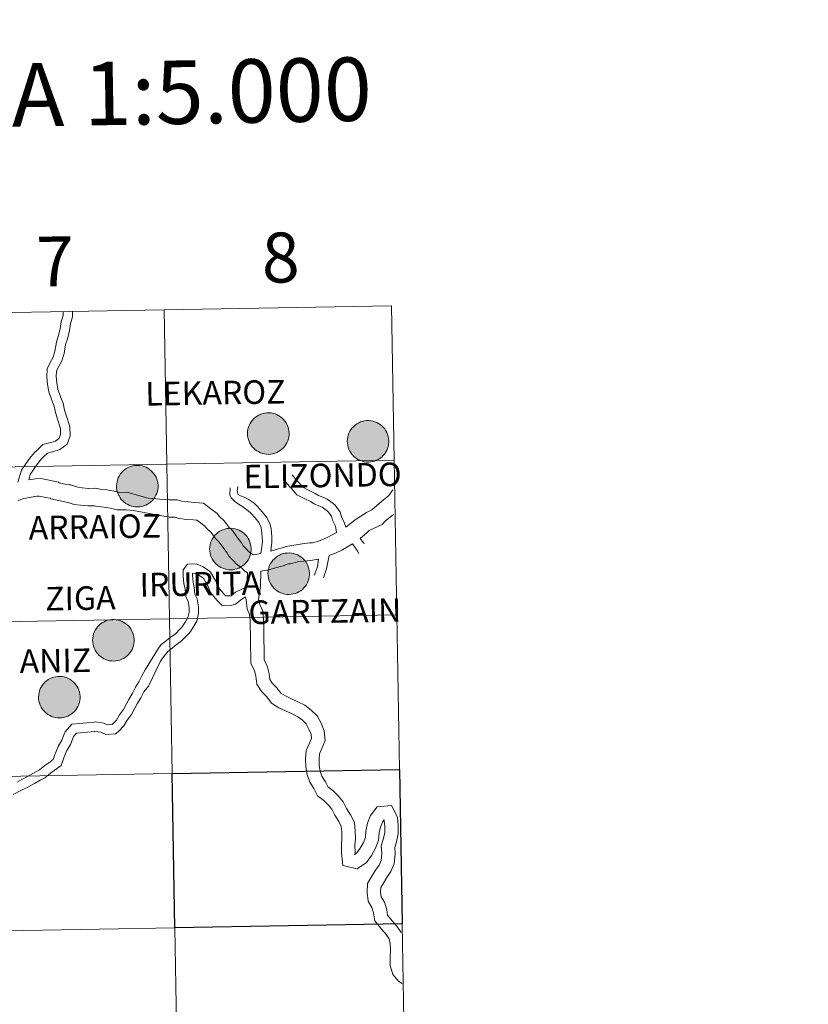
# Model space of a CAD drawing. Units: metres. Extents: x 616076 to 620582, y 4770667 to 4773713.
# Drawn here: x 617204 to 617346, y 4770829 to 4771006 of the extents above; entities that cross this region are included whole.
import ezdxf
from ezdxf.enums import TextEntityAlignment as Align

# ---------------------------------------------------------------- set-up
doc = ezdxf.new("R2010")
doc.units = ezdxf.units.M
doc.header["$MEASUREMENT"] = 0
doc.layers.add('Nivel 63', color=7, linetype='Continuous', lineweight=0)
doc.styles.add('Style-arial', font='arial.shx', dxfattribs={"bigfont": 'arialbig.shx'})

msp = doc.modelspace()

# ---------------------------------------------------------------- hatches: boundary and pattern name
at = {"layer": 'Nivel 63', "linetype": 'Continuous', "lineweight": 0, "extrusion": (0, 0, -1)}
for points in [[(-617248.73, 4770927.69), (-617249.1, 4770927.72), (-617249.47, 4770927.78), (-617249.83, 4770927.88), (-617250.18, 4770928.01), (-617250.51, 4770928.18), (-617250.82, 4770928.38), (-617251.12, 4770928.61), (-617251.39, 4770928.87), (-617251.63, 4770929.15), (-617251.84, 4770929.46), (-617252.02, 4770929.79), (-617252.17, 4770930.13), (-617252.28, 4770930.49), (-617252.36, 4770930.85), (-617252.4, 4770931.22), (-617252.4, 4770931.59), (-617252.37, 4770931.97), (-617252.3, 4770932.33), (-617252.19, 4770932.69), (-617252.05, 4770933.03), (-617251.87, 4770933.36), (-617251.66, 4770933.67), (-617251.43, 4770933.96), (-617251.16, 4770934.22), (-617250.87, 4770934.46), (-617250.56, 4770934.66), (-617250.23, 4770934.84), (-617249.88, 4770934.97), (-617249.52, 4770935.08), (-617249.16, 4770935.15), (-617248.78, 4770935.18), (-617248.41, 4770935.17), (-617248.04, 4770935.13), (-617247.68, 4770935.05), (-617247.32, 4770934.93), (-617246.98, 4770934.78), (-617246.66, 4770934.6), (-617246.35, 4770934.38), (-617246.07, 4770934.13), (-617245.82, 4770933.86), (-617245.59, 4770933.57), (-617245.39, 4770933.25), (-617245.23, 4770932.92), (-617245.1, 4770932.57), (-617245, 4770932.21), (-617244.94, 4770931.84), (-617244.92, 4770931.47), (-617244.94, 4770931.09), (-617244.99, 4770930.72), (-617245.08, 4770930.36), (-617245.2, 4770930.01), (-617245.36, 4770929.67), (-617245.56, 4770929.35), (-617245.78, 4770929.05), (-617246.03, 4770928.78), (-617246.31, 4770928.53), (-617246.61, 4770928.31), (-617246.93, 4770928.12), (-617247.27, 4770927.96), (-617247.62, 4770927.84), (-617247.99, 4770927.76), (-617248.36, 4770927.71)], [(-617266.71, 4770926.29), (-617267.08, 4770926.32), (-617267.45, 4770926.38), (-617267.81, 4770926.48), (-617268.15, 4770926.61), (-617268.49, 4770926.78), (-617268.8, 4770926.98), (-617269.1, 4770927.21), (-617269.36, 4770927.47), (-617269.61, 4770927.75), (-617269.82, 4770928.06), (-617270, 4770928.38), (-617270.15, 4770928.73), (-617270.26, 4770929.08), (-617270.34, 4770929.45), (-617270.38, 4770929.82), (-617270.38, 4770930.19), (-617270.35, 4770930.56), (-617270.27, 4770930.93), (-617270.17, 4770931.29), (-617270.02, 4770931.63), (-617269.85, 4770931.96), (-617269.64, 4770932.27), (-617269.4, 4770932.56), (-617269.14, 4770932.82), (-617268.85, 4770933.05), (-617268.54, 4770933.26), (-617268.21, 4770933.43), (-617267.86, 4770933.57), (-617267.5, 4770933.67), (-617267.13, 4770933.74), (-617266.76, 4770933.77), (-617266.39, 4770933.77), (-617266.02, 4770933.72), (-617265.66, 4770933.64), (-617265.3, 4770933.53), (-617264.96, 4770933.37), (-617264.63, 4770933.19), (-617264.33, 4770932.97), (-617264.05, 4770932.73), (-617263.79, 4770932.46), (-617263.56, 4770932.16), (-617263.37, 4770931.85), (-617263.2, 4770931.51), (-617263.07, 4770931.16), (-617262.98, 4770930.8), (-617262.92, 4770930.43), (-617262.9, 4770930.06), (-617262.92, 4770929.69), (-617262.97, 4770929.32), (-617263.06, 4770928.96), (-617263.18, 4770928.61), (-617263.34, 4770928.27), (-617263.53, 4770927.95), (-617263.76, 4770927.65), (-617264.01, 4770927.37), (-617264.29, 4770927.12), (-617264.59, 4770926.9), (-617264.91, 4770926.71), (-617265.25, 4770926.56), (-617265.6, 4770926.44), (-617265.96, 4770926.35), (-617266.33, 4770926.3)], [(-617225.12, 4770918.23), (-617225.49, 4770918.25), (-617225.86, 4770918.31), (-617226.22, 4770918.41), (-617226.57, 4770918.55), (-617226.9, 4770918.71), (-617227.22, 4770918.91), (-617227.51, 4770919.14), (-617227.78, 4770919.4), (-617228.02, 4770919.69), (-617228.24, 4770919.99), (-617228.42, 4770920.32), (-617228.56, 4770920.66), (-617228.68, 4770921.02), (-617228.75, 4770921.38), (-617228.79, 4770921.75), (-617228.8, 4770922.13), (-617228.76, 4770922.5), (-617228.69, 4770922.86), (-617228.58, 4770923.22), (-617228.44, 4770923.57), (-617228.26, 4770923.89), (-617228.06, 4770924.2), (-617227.82, 4770924.49), (-617227.55, 4770924.75), (-617227.26, 4770924.99), (-617226.95, 4770925.19), (-617226.62, 4770925.37), (-617226.28, 4770925.51), (-617225.92, 4770925.61), (-617225.55, 4770925.68), (-617225.18, 4770925.71), (-617224.8, 4770925.7), (-617224.44, 4770925.66), (-617224.07, 4770925.58), (-617223.72, 4770925.46), (-617223.38, 4770925.31), (-617223.05, 4770925.13), (-617222.75, 4770924.91), (-617222.46, 4770924.67), (-617222.21, 4770924.39), (-617221.98, 4770924.1), (-617221.78, 4770923.78), (-617221.62, 4770923.45), (-617221.49, 4770923.1), (-617221.4, 4770922.74), (-617221.34, 4770922.37), (-617221.32, 4770922), (-617221.33, 4770921.62), (-617221.38, 4770921.25), (-617221.47, 4770920.89), (-617221.6, 4770920.54), (-617221.76, 4770920.2), (-617221.95, 4770919.88), (-617222.17, 4770919.58), (-617222.42, 4770919.31), (-617222.7, 4770919.06), (-617223, 4770918.84), (-617223.32, 4770918.65), (-617223.66, 4770918.49), (-617224.02, 4770918.37), (-617224.38, 4770918.29), (-617224.75, 4770918.24)], [(-617241.9, 4770906.88), (-617242.27, 4770906.9), (-617242.64, 4770906.97), (-617243, 4770907.06), (-617243.35, 4770907.2), (-617243.68, 4770907.37), (-617244, 4770907.57), (-617244.29, 4770907.79), (-617244.56, 4770908.05), (-617244.8, 4770908.34), (-617245.02, 4770908.64), (-617245.2, 4770908.97), (-617245.34, 4770909.31), (-617245.46, 4770909.67), (-617245.53, 4770910.03), (-617245.57, 4770910.41), (-617245.58, 4770910.78), (-617245.54, 4770911.15), (-617245.47, 4770911.52), (-617245.36, 4770911.87), (-617245.22, 4770912.22), (-617245.04, 4770912.55), (-617244.84, 4770912.86), (-617244.6, 4770913.14), (-617244.33, 4770913.41), (-617244.04, 4770913.64), (-617243.73, 4770913.85), (-617243.4, 4770914.02), (-617243.06, 4770914.16), (-617242.7, 4770914.26), (-617242.33, 4770914.33), (-617241.96, 4770914.36), (-617241.58, 4770914.35), (-617241.21, 4770914.31), (-617240.85, 4770914.23), (-617240.5, 4770914.11), (-617240.15, 4770913.96), (-617239.83, 4770913.78), (-617239.52, 4770913.56), (-617239.24, 4770913.32), (-617238.99, 4770913.05), (-617238.76, 4770912.75), (-617238.56, 4770912.43), (-617238.4, 4770912.1), (-617238.27, 4770911.75), (-617238.17, 4770911.39), (-617238.12, 4770911.02), (-617238.09, 4770910.65), (-617238.11, 4770910.27), (-617238.16, 4770909.91), (-617238.25, 4770909.54), (-617238.38, 4770909.19), (-617238.54, 4770908.85), (-617238.73, 4770908.53), (-617238.95, 4770908.24), (-617239.2, 4770907.96), (-617239.48, 4770907.71), (-617239.78, 4770907.49), (-617240.1, 4770907.3), (-617240.44, 4770907.15), (-617240.8, 4770907.03), (-617241.16, 4770906.94), (-617241.53, 4770906.89)], [(-617252.41, 4770902.44), (-617252.78, 4770902.46), (-617253.15, 4770902.53), (-617253.51, 4770902.62), (-617253.86, 4770902.76), (-617254.19, 4770902.92), (-617254.5, 4770903.12), (-617254.8, 4770903.35), (-617255.07, 4770903.61), (-617255.31, 4770903.9), (-617255.52, 4770904.2), (-617255.7, 4770904.53), (-617255.85, 4770904.87), (-617255.96, 4770905.23), (-617256.04, 4770905.59), (-617256.08, 4770905.96), (-617256.08, 4770906.34), (-617256.05, 4770906.71), (-617255.98, 4770907.07), (-617255.87, 4770907.43), (-617255.73, 4770907.78), (-617255.55, 4770908.11), (-617255.34, 4770908.42), (-617255.1, 4770908.7), (-617254.84, 4770908.97), (-617254.55, 4770909.2), (-617254.24, 4770909.41), (-617253.91, 4770909.58), (-617253.56, 4770909.72), (-617253.2, 4770909.82), (-617252.84, 4770909.89), (-617252.46, 4770909.92), (-617252.09, 4770909.91), (-617251.72, 4770909.87), (-617251.36, 4770909.79), (-617251, 4770909.67), (-617250.66, 4770909.52), (-617250.34, 4770909.34), (-617250.03, 4770909.12), (-617249.75, 4770908.88), (-617249.49, 4770908.61), (-617249.27, 4770908.31), (-617249.07, 4770907.99), (-617248.9, 4770907.66), (-617248.78, 4770907.31), (-617248.68, 4770906.95), (-617248.62, 4770906.58), (-617248.6, 4770906.21), (-617248.62, 4770905.83), (-617248.67, 4770905.47), (-617248.76, 4770905.1), (-617248.88, 4770904.75), (-617249.04, 4770904.41), (-617249.23, 4770904.09), (-617249.46, 4770903.79), (-617249.71, 4770903.52), (-617249.99, 4770903.27), (-617250.29, 4770903.05), (-617250.61, 4770902.86), (-617250.95, 4770902.71), (-617251.3, 4770902.59), (-617251.66, 4770902.5), (-617252.03, 4770902.45)], [(-617220.81, 4770890.44), (-617221.18, 4770890.46), (-617221.55, 4770890.52), (-617221.91, 4770890.62), (-617222.26, 4770890.76), (-617222.59, 4770890.92), (-617222.9, 4770891.12), (-617223.2, 4770891.35), (-617223.47, 4770891.61), (-617223.71, 4770891.9), (-617223.92, 4770892.2), (-617224.1, 4770892.53), (-617224.25, 4770892.87), (-617224.36, 4770893.23), (-617224.44, 4770893.59), (-617224.48, 4770893.96), (-617224.48, 4770894.34), (-617224.45, 4770894.71), (-617224.38, 4770895.07), (-617224.27, 4770895.43), (-617224.13, 4770895.78), (-617223.95, 4770896.11), (-617223.74, 4770896.42), (-617223.5, 4770896.7), (-617223.24, 4770896.97), (-617222.95, 4770897.2), (-617222.64, 4770897.41), (-617222.31, 4770897.58), (-617221.96, 4770897.72), (-617221.6, 4770897.82), (-617221.24, 4770897.89), (-617220.86, 4770897.92), (-617220.49, 4770897.91), (-617220.12, 4770897.87), (-617219.76, 4770897.79), (-617219.4, 4770897.67), (-617219.06, 4770897.52), (-617218.74, 4770897.34), (-617218.43, 4770897.12), (-617218.15, 4770896.88), (-617217.89, 4770896.61), (-617217.67, 4770896.31), (-617217.47, 4770895.99), (-617217.3, 4770895.66), (-617217.18, 4770895.31), (-617217.08, 4770894.95), (-617217.02, 4770894.58), (-617217, 4770894.21), (-617217.02, 4770893.83), (-617217.07, 4770893.47), (-617217.16, 4770893.1), (-617217.28, 4770892.75), (-617217.44, 4770892.41), (-617217.64, 4770892.09), (-617217.86, 4770891.79), (-617218.11, 4770891.52), (-617218.39, 4770891.27), (-617218.69, 4770891.05), (-617219.01, 4770890.86), (-617219.35, 4770890.71), (-617219.7, 4770890.58), (-617220.06, 4770890.5), (-617220.44, 4770890.45)], [(-617211.06, 4770880.18), (-617211.44, 4770880.2), (-617211.8, 4770880.26), (-617212.16, 4770880.36), (-617212.51, 4770880.5), (-617212.85, 4770880.66), (-617213.16, 4770880.86), (-617213.46, 4770881.09), (-617213.72, 4770881.35), (-617213.97, 4770881.64), (-617214.18, 4770881.94), (-617214.36, 4770882.27), (-617214.51, 4770882.61), (-617214.62, 4770882.97), (-617214.7, 4770883.33), (-617214.74, 4770883.7), (-617214.74, 4770884.08), (-617214.7, 4770884.45), (-617214.63, 4770884.81), (-617214.53, 4770885.17), (-617214.38, 4770885.52), (-617214.21, 4770885.85), (-617214, 4770886.16), (-617213.76, 4770886.44), (-617213.5, 4770886.71), (-617213.21, 4770886.94), (-617212.9, 4770887.15), (-617212.56, 4770887.32), (-617212.22, 4770887.46), (-617211.86, 4770887.56), (-617211.49, 4770887.63), (-617211.12, 4770887.66), (-617210.75, 4770887.65), (-617210.38, 4770887.61), (-617210.01, 4770887.53), (-617209.66, 4770887.41), (-617209.32, 4770887.26), (-617208.99, 4770887.08), (-617208.69, 4770886.86), (-617208.41, 4770886.62), (-617208.15, 4770886.35), (-617207.92, 4770886.05), (-617207.73, 4770885.73), (-617207.56, 4770885.4), (-617207.43, 4770885.05), (-617207.34, 4770884.69), (-617207.28, 4770884.32), (-617207.26, 4770883.95), (-617207.27, 4770883.57), (-617207.33, 4770883.21), (-617207.42, 4770882.84), (-617207.54, 4770882.49), (-617207.7, 4770882.15), (-617207.89, 4770881.83), (-617208.12, 4770881.53), (-617208.37, 4770881.26), (-617208.64, 4770881.01), (-617208.95, 4770880.79), (-617209.27, 4770880.6), (-617209.61, 4770880.45), (-617209.96, 4770880.32), (-617210.32, 4770880.24), (-617210.69, 4770880.19)]]:
    msp.add_hatch(color=250, dxfattribs=at).paths.add_polyline_path(points)

# ---------------------------------------------------------------- linework, layer by layer
at = {"layer": 'Nivel 63', "color": 7, "linetype": 'Continuous', "lineweight": 0, "flags": 128}
for points in [[(617211.68, 4770953.45), (617211.7, 4770952.69), (617211.7, 4770952.73), (617211.33, 4770951.57), (617211.14, 4770950.32), (617210.87, 4770949.16), (617210.48, 4770947.91), (617210.2, 4770946.28), (617209.86, 4770945.19), (617209.3, 4770944.11), (617208.82, 4770943.13), (617208.73, 4770941.68), (617208.86, 4770940.36), (617209.1, 4770938.95), (617209.5, 4770937.8), (617209.5, 4770937.67), (617210.06, 4770936.39), (617210.28, 4770935.22), (617210.72, 4770933.85), (617211.15, 4770932.53), (617211.22, 4770932.35), (617211.23, 4770931.31), (617210.98, 4770930.58), (617210.3, 4770930.09), (617209.44, 4770929.82), (617208.05, 4770929.45), (617206.98, 4770928.46), (617206.54, 4770928.01), (617205.7, 4770927.03), (617204.98, 4770925.97), (617204.21, 4770924.84), (617203.51, 4770922.67)], [(617213.38, 4770953.48), (617213.39, 4770952.72), (617213.39, 4770952.48), (617212.99, 4770951.19), (617212.81, 4770950), (617212.51, 4770948.71), (617212.13, 4770947.51), (617211.85, 4770945.88), (617211.43, 4770944.53), (617210.81, 4770943.35), (617210.49, 4770942.69), (617210.43, 4770941.71), (617210.54, 4770940.59), (617210.75, 4770939.37), (617211.19, 4770938.1), (617211.2, 4770938.03), (617211.69, 4770936.89), (617211.92, 4770935.63), (617212.33, 4770934.37), (617212.76, 4770933.07), (617212.9, 4770932.65), (617212.93, 4770931.04), (617212.41, 4770929.52), (617211.08, 4770928.56), (617209.92, 4770928.19), (617208.89, 4770927.92), (617208.16, 4770927.25), (617207.8, 4770926.87), (617207.05, 4770926), (617206.38, 4770925.02), (617205.76, 4770924.09), (617205.49, 4770923.08)], [(617252.97, 4770923.98), (617253.74, 4770923.04), (617254.14, 4770922.59), (617254.88, 4770921.75), (617255.76, 4770921.31), (617255.91, 4770921.26), (617257.1, 4770920.66), (617257.69, 4770920.28), (617258.79, 4770919.85), (617259.25, 4770919.6), (617260.34, 4770918.81), (617260.71, 4770918.52), (617261.6, 4770917.29), (617261.84, 4770916.45), (617262.4, 4770915.28), (617262.61, 4770914.58)], [(617205.49, 4770923.08), (617206.73, 4770923.29), (617207.64, 4770923.31), (617209.16, 4770923.03), (617210.85, 4770922.68), (617210.99, 4770922.55), (617211.76, 4770922.39), (617212.81, 4770922.17), (617213.03, 4770922.17), (617214.36, 4770921.75), (617215.14, 4770921.65), (617216.25, 4770921.55), (617217.54, 4770921.57), (617218.3, 4770921.43), (617219.54, 4770921.31), (617220.86, 4770921.04), (617221.78, 4770920.83), (617223.15, 4770920.85), (617225.9, 4770920.12), (617227.01, 4770919.81), (617229.09, 4770919.63)], [(617249.12, 4770910.27), (617249.3, 4770911.87), (617249.28, 4770912.86), (617249.15, 4770914.26), (617249.01, 4770915.02), (617248.38, 4770916.33), (617247.57, 4770917.34), (617246.7, 4770918.29), (617246.11, 4770918.87), (617245.01, 4770919.61), (617244.32, 4770919.99), (617243.64, 4770920.23), (617243.24, 4770920.46), (617243.03, 4770921.04), (617243.15, 4770921.91)], [(617251.65, 4770922.91), (617252.45, 4770921.93), (617252.88, 4770921.46), (617253.82, 4770920.39), (617255.12, 4770919.73), (617255.27, 4770919.68), (617256.26, 4770919.19), (617256.91, 4770918.76), (617258.07, 4770918.31), (617258.34, 4770918.16), (617259.32, 4770917.45), (617259.48, 4770917.33), (617260.06, 4770916.54), (617260.25, 4770915.85), (617260.76, 4770914.77), (617260.93, 4770913.58)], [(617203.58, 4770919.36), (617204.63, 4770919.73), (617206.93, 4770920.15), (617207.38, 4770920.15), (617208.56, 4770919.93), (617209.32, 4770919.78), (617209.46, 4770919.65), (617211.13, 4770919.3), (617212.52, 4770919.02), (617212.57, 4770919.02), (617213.68, 4770918.67), (617214.8, 4770918.53), (617216.13, 4770918.4), (617217.28, 4770918.42), (617217.87, 4770918.31), (617219.07, 4770918.2), (617220.19, 4770917.97), (617221.45, 4770917.67), (617223.06, 4770917.7), (617224.38, 4770917.6), (617225.35, 4770917.4), (617228.5, 4770916.81)], [(617247.32, 4770909.84), (617247.6, 4770911.91), (617247.58, 4770912.77), (617247.46, 4770914.03), (617247.38, 4770914.5), (617246.94, 4770915.42), (617246.29, 4770916.24), (617245.49, 4770917.11), (617245.04, 4770917.54), (617244.06, 4770918.21), (617243.14, 4770918.84), (617242.61, 4770919.21), (617241.97, 4770919.83), (617241.75, 4770920.41), (617241.81, 4770921.65)], [(617271.12, 4770921.29), (617270.37, 4770920.28), (617269.09, 4770919.18), (617267.31, 4770917.67), (617266.39, 4770917.24), (617264.3, 4770915.88), (617263.5, 4770915.23), (617262.61, 4770914.58)], [(617247.32, 4770909.84), (617246.66, 4770909.72), (617246.32, 4770909.64), (617245.95, 4770909.55), (617245.1, 4770910.2), (617244.94, 4770910.43), (617244.13, 4770911.21), (617243.85, 4770911.76), (617243, 4770912.81), (617242.18, 4770913.95), (617241.52, 4770914.59), (617240.75, 4770915.65), (617239.86, 4770916.51), (617239.47, 4770917.02), (617238.32, 4770917.88), (617236.98, 4770918.89), (617235.44, 4770919.02), (617234.2, 4770919.11), (617233.09, 4770919.27), (617232.31, 4770919.52), (617230.77, 4770919.49), (617229.09, 4770919.63)], [(617244.94, 4770906.34), (617244.46, 4770906.61), (617243.9, 4770907.16), (617242.8, 4770907.99), (617242.52, 4770908.39), (617241.57, 4770909.31), (617241.2, 4770910.03), (617240.5, 4770910.9), (617239.79, 4770911.88), (617239.13, 4770912.52), (617238.36, 4770913.58), (617237.51, 4770914.41), (617237.24, 4770914.75), (617236.43, 4770915.37), (617235.81, 4770915.83), (617235.2, 4770915.88), (617233.85, 4770915.97), (617232.38, 4770916.19), (617231.85, 4770916.36), (617230.82, 4770916.34), (617228.5, 4770916.81)], [(617271.21, 4770916.85), (617269.76, 4770915.68), (617269.76, 4770915.68), (617269.17, 4770915.07), (617267.74, 4770914.39), (617266.82, 4770913.96), (617266.43, 4770913.55), (617265.24, 4770912.54)], [(617260.93, 4770913.58), (617259.42, 4770912.74), (617258.62, 4770912.42), (617257.51, 4770912), (617256.6, 4770911.73), (617256.1, 4770911.73), (617254.74, 4770911.59), (617252.2, 4770911.12), (617250.34, 4770910.6), (617249.1, 4770910.26)], [(617263.86, 4770911.55), (617262.02, 4770910.49), (617260.67, 4770909.85), (617259.76, 4770909.49), (617259.63, 4770909.44)], [(617263.86, 4770911.55), (617264.7, 4770910.39), (617264.99, 4770909.85)], [(617265.24, 4770912.54), (617265.86, 4770911.68), (617265.97, 4770911.61)], [(617259.63, 4770909.44), (617259.18, 4770907.05), (617258.74, 4770905.78), (617258.63, 4770905.42)], [(617203.48, 4770868.66), (617204.61, 4770869.25), (617205.66, 4770869.85), (617206.74, 4770870.46), (617207.45, 4770870.83), (617208.36, 4770871.59), (617209.08, 4770872.11), (617209.91, 4770872.66), (617210.21, 4770873.61), (617210.32, 4770873.84), (617210.81, 4770875.06), (617211.47, 4770876.15), (617211.9, 4770877.24), (617212.04, 4770877.67), (617213.24, 4770879.05), (617214.65, 4770879.2), (617215.93, 4770879.32), (617217.23, 4770879.44), (617217.53, 4770879.45), (617219, 4770879.25), (617219.7, 4770878.91), (617220.51, 4770878.99), (617220.55, 4770879.01), (617221.28, 4770879.77), (617221.83, 4770880.72), (617222.59, 4770881.7), (617223.12, 4770882.71), (617223.51, 4770883.52), (617224.18, 4770884.62), (617224.75, 4770885.7), (617225.32, 4770886.69), (617225.88, 4770887.76), (617226.46, 4770888.87), (617228.67, 4770892.47), (617229.38, 4770893.43), (617230.04, 4770893.88), (617231, 4770894.68), (617231.92, 4770895.35), (617232.74, 4770896.19), (617233.16, 4770896.62), (617233.77, 4770897.63), (617234.18, 4770898.3), (617234.4, 4770899.25), (617234.39, 4770900.06), (617234.2, 4770901.15), (617233.78, 4770902.06), (617233.65, 4770903.42), (617233.44, 4770904.4), (617233.32, 4770905.75), (617233.3, 4770906.87), (617234.11, 4770907.92), (617235.68, 4770907.94), (617236.79, 4770907.47), (617238.01, 4770906.72), (617238.26, 4770906.48), (617238.92, 4770905.32), (617239.25, 4770904.79), (617239.74, 4770903.65), (617239.88, 4770903.45), (617240.62, 4770902.55), (617240.79, 4770902.39), (617241.03, 4770902.16), (617241.85, 4770902.17), (617241.96, 4770902.2), (617242.75, 4770902.85), (617244.78, 4770903.81)], [(617257.48, 4770908.71), (617257.71, 4770908.78), (617256.28, 4770908.58), (617255.06, 4770908.46), (617253.91, 4770908.34), (617252.67, 4770907.98), (617252.31, 4770907.98), (617251.32, 4770907.6), (617249.97, 4770907.24), (617248.6, 4770906.84), (617248.42, 4770906.84), (617247.34, 4770906.64)], [(617257.71, 4770908.79), (617257.52, 4770907.44), (617257.13, 4770906.32), (617257.01, 4770905.93)], [(617202.7, 4770866.37), (617204.21, 4770867.13), (617205.42, 4770867.76), (617206.5, 4770868.37), (617207.55, 4770868.97), (617208.39, 4770869.41), (617209.41, 4770870.25), (617210.05, 4770870.72), (617211.35, 4770871.58), (617211.79, 4770872.99), (617211.88, 4770873.16), (617212.33, 4770874.3), (617213, 4770875.39), (617213.5, 4770876.67), (617213.56, 4770876.83), (617214.08, 4770877.43), (617214.82, 4770877.51), (617216.09, 4770877.63), (617217.32, 4770877.75), (617217.42, 4770877.75), (617218.5, 4770877.6), (617219.38, 4770877.18), (617221.11, 4770877.34), (617221.65, 4770877.71), (617222.65, 4770878.74), (617223.24, 4770879.77), (617224.02, 4770880.78), (617224.63, 4770881.95), (617225, 4770882.71), (617225.66, 4770883.78), (617226.23, 4770884.88), (617227.08, 4770885.93), (617229.18, 4770890.32), (617229.58, 4770890.97), (617229.62, 4770890.97), (617230.56, 4770892.18), (617231.06, 4770892.53), (617232.03, 4770893.33), (617233.04, 4770894.06), (617233.96, 4770895.01), (617234.5, 4770895.58), (617235.22, 4770896.75), (617235.77, 4770897.65), (617236.1, 4770899.07), (617236.08, 4770900.21), (617235.83, 4770901.66), (617235.44, 4770902.5), (617235.33, 4770903.68), (617235.12, 4770904.66), (617235.01, 4770905.85), (617235, 4770906.3), (617235.35, 4770906.24), (617236.01, 4770905.96), (617236.96, 4770905.37), (617237.46, 4770904.45), (617237.74, 4770904.01), (617238.26, 4770902.82), (617238.52, 4770902.43), (617239.38, 4770901.4), (617239.61, 4770901.18), (617240.36, 4770900.45), (617242.09, 4770900.48), (617242.76, 4770900.66), (617243.9, 4770901.6), (617244.53, 4770902)], [(617244.94, 4770906.34), (617244.82, 4770904.07), (617244.78, 4770903.81)], [(617247.34, 4770906.64), (617247.24, 4770903.92), (617247.06, 4770902.58), (617246.92, 4770901.56), (617247.14, 4770900.65), (617247.68, 4770899.42), (617247.82, 4770897.94), (617247.84, 4770896.65), (617247.86, 4770895.31), (617247.88, 4770894.06), (617247.9, 4770892.82), (617247.92, 4770891.57), (617247.94, 4770890.61), (617248.46, 4770889.6), (617248.83, 4770888.13), (617248.92, 4770887.1), (617249.37, 4770886.42), (617250.22, 4770885.6), (617250.92, 4770884.67), (617251.74, 4770884.17), (617252.84, 4770883.64), (617254, 4770883.08), (617255.27, 4770882.47), (617256.39, 4770881.6), (617257.46, 4770880.57), (617258.16, 4770879.22), (617258.75, 4770877.86), (617258.91, 4770876.13), (617258.33, 4770874.67), (617257.86, 4770873.68), (617257.8, 4770872.72), (617257.82, 4770871.62), (617258, 4770870.57), (617258.31, 4770869.66), (617258.96, 4770868.69), (617259.45, 4770867.73), (617260.27, 4770867.1), (617261.24, 4770866.16), (617262.14, 4770865.07), (617262.78, 4770863.85), (617263.46, 4770862.71), (617264.19, 4770861.32), (617264.33, 4770859.8), (617264.35, 4770858.46), (617264.28, 4770857.21), (617264.3, 4770855.96), (617264.33, 4770855.56), (617264.21, 4770855.58), (617264.64, 4770855.87), (617265.21, 4770856.69), (617265.8, 4770857.73), (617266.16, 4770858.63), (617266.22, 4770859.77), (617266.53, 4770861.21), (617267.09, 4770862.62), (617268.27, 4770864.14), (617270.85, 4770864.38), (617271.92, 4770862.31), (617272.07, 4770860.79), (617272.09, 4770859.37), (617271.79, 4770857.83), (617271.47, 4770856.82), (617271.52, 4770855.74), (617271.37, 4770853.89), (617270.77, 4770852.49), (617270.04, 4770851.4), (617269.41, 4770850.41), (617268.95, 4770849.61), (617268.9, 4770848.79), (617269.01, 4770847.93), (617269.58, 4770846.97), (617270.01, 4770845.59), (617270.17, 4770844.62), (617270.99, 4770843.61), (617271.82, 4770842.63), (617272.58, 4770841.53)], [(617244.53, 4770902), (617244.66, 4770901.43), (617244.84, 4770899.87), (617245.3, 4770898.81), (617245.4, 4770897.81), (617245.42, 4770896.61), (617245.44, 4770895.27), (617245.46, 4770894.02), (617245.48, 4770892.78), (617245.5, 4770891.53), (617245.52, 4770890), (617246.18, 4770888.74), (617246.43, 4770887.73), (617246.57, 4770886.27), (617247.5, 4770884.86), (617248.4, 4770883.99), (617249.26, 4770882.84), (617250.58, 4770882.03), (617251.79, 4770881.45), (617252.95, 4770880.9), (617253.99, 4770880.4), (617254.8, 4770879.77), (617255.49, 4770879.1), (617255.97, 4770878.17), (617256.38, 4770877.25), (617256.45, 4770876.49), (617256.11, 4770875.64), (617255.47, 4770874.3), (617255.38, 4770872.78), (617255.4, 4770871.39), (617255.64, 4770869.96), (617256.13, 4770868.58), (617256.86, 4770867.46), (617257.55, 4770866.14), (617258.68, 4770865.27), (617259.46, 4770864.51), (617260.11, 4770863.72), (617260.66, 4770862.66), (617261.35, 4770861.52), (617261.82, 4770860.63), (617261.91, 4770859.67), (617261.93, 4770858.51), (617261.85, 4770857.27), (617261.88, 4770855.84), (617262.07, 4770853.56), (617264.69, 4770853), (617266.35, 4770854.1), (617267.27, 4770855.4), (617267.99, 4770856.68), (617268.55, 4770858.09), (617268.63, 4770859.45), (617268.86, 4770860.51), (617269.22, 4770861.41), (617269.54, 4770861.83), (617269.45, 4770861.82), (617269.56, 4770861.61), (617269.65, 4770860.65), (617269.66, 4770859.58), (617269.44, 4770858.43), (617269.03, 4770857.13), (617269.1, 4770855.77), (617268.99, 4770854.48), (617268.64, 4770853.65), (617268.01, 4770852.73), (617267.33, 4770851.66), (617266.56, 4770850.31), (617266.48, 4770848.7), (617266.67, 4770847.13), (617267.35, 4770845.98), (617267.65, 4770845.03), (617267.88, 4770843.59), (617269.13, 4770842.06), (617269.9, 4770841.16), (617270.44, 4770840.37), (617270.64, 4770839.51), (617270.66, 4770838.45), (617270.6, 4770836.98), (617270.62, 4770835.56), (617271.11, 4770833.95), (617272.18, 4770832.67), (617272.76, 4770832.3)]]:
    msp.add_lwpolyline(points, dxfattribs=at)
for points in [[(617244.92, 4770931.47), (617244.94, 4770931.84), (617245, 4770932.21), (617245.1, 4770932.57), (617245.23, 4770932.92), (617245.39, 4770933.25), (617245.59, 4770933.57), (617245.82, 4770933.86), (617246.07, 4770934.13), (617246.35, 4770934.38), (617246.66, 4770934.6), (617246.98, 4770934.78), (617247.32, 4770934.93), (617247.68, 4770935.05), (617248.04, 4770935.13), (617248.41, 4770935.17), (617248.78, 4770935.18), (617249.16, 4770935.15), (617249.52, 4770935.08), (617249.88, 4770934.97), (617250.23, 4770934.84), (617250.56, 4770934.66), (617250.87, 4770934.46), (617251.16, 4770934.22), (617251.43, 4770933.96), (617251.66, 4770933.67), (617251.87, 4770933.36), (617252.05, 4770933.03), (617252.19, 4770932.69), (617252.3, 4770932.33), (617252.37, 4770931.97), (617252.4, 4770931.59), (617252.4, 4770931.22), (617252.36, 4770930.85), (617252.28, 4770930.49), (617252.17, 4770930.13), (617252.02, 4770929.79), (617251.84, 4770929.46), (617251.63, 4770929.15), (617251.39, 4770928.87), (617251.12, 4770928.61), (617250.82, 4770928.38), (617250.51, 4770928.18), (617250.18, 4770928.01), (617249.83, 4770927.88), (617249.47, 4770927.78), (617249.1, 4770927.72), (617248.73, 4770927.69), (617248.36, 4770927.71), (617247.99, 4770927.76), (617247.62, 4770927.84), (617247.27, 4770927.96), (617246.93, 4770928.12), (617246.61, 4770928.31), (617246.31, 4770928.53), (617246.03, 4770928.78), (617245.78, 4770929.05), (617245.56, 4770929.35), (617245.36, 4770929.67), (617245.2, 4770930.01), (617245.08, 4770930.36), (617244.99, 4770930.72), (617244.94, 4770931.09)], [(617262.9, 4770930.06), (617262.92, 4770930.43), (617262.98, 4770930.8), (617263.07, 4770931.16), (617263.2, 4770931.51), (617263.37, 4770931.85), (617263.56, 4770932.16), (617263.79, 4770932.46), (617264.05, 4770932.73), (617264.33, 4770932.97), (617264.63, 4770933.19), (617264.96, 4770933.37), (617265.3, 4770933.53), (617265.66, 4770933.64), (617266.02, 4770933.72), (617266.39, 4770933.77), (617266.76, 4770933.77), (617267.13, 4770933.74), (617267.5, 4770933.67), (617267.86, 4770933.57), (617268.21, 4770933.43), (617268.54, 4770933.26), (617268.85, 4770933.05), (617269.14, 4770932.82), (617269.4, 4770932.56), (617269.64, 4770932.27), (617269.85, 4770931.96), (617270.02, 4770931.63), (617270.17, 4770931.29), (617270.27, 4770930.93), (617270.35, 4770930.56), (617270.38, 4770930.19), (617270.38, 4770929.82), (617270.34, 4770929.45), (617270.26, 4770929.08), (617270.15, 4770928.73), (617270, 4770928.38), (617269.82, 4770928.06), (617269.61, 4770927.75), (617269.36, 4770927.47), (617269.1, 4770927.21), (617268.8, 4770926.98), (617268.49, 4770926.78), (617268.15, 4770926.61), (617267.81, 4770926.48), (617267.45, 4770926.38), (617267.08, 4770926.32), (617266.71, 4770926.29), (617266.33, 4770926.3), (617265.96, 4770926.35), (617265.6, 4770926.44), (617265.25, 4770926.56), (617264.91, 4770926.71), (617264.59, 4770926.9), (617264.29, 4770927.12), (617264.01, 4770927.37), (617263.76, 4770927.65), (617263.53, 4770927.95), (617263.34, 4770928.27), (617263.18, 4770928.61), (617263.06, 4770928.96), (617262.97, 4770929.32), (617262.92, 4770929.69)], [(617221.32, 4770922), (617221.34, 4770922.37), (617221.4, 4770922.74), (617221.49, 4770923.1), (617221.62, 4770923.45), (617221.78, 4770923.78), (617221.98, 4770924.1), (617222.21, 4770924.39), (617222.46, 4770924.67), (617222.75, 4770924.91), (617223.05, 4770925.13), (617223.38, 4770925.31), (617223.72, 4770925.46), (617224.07, 4770925.58), (617224.44, 4770925.66), (617224.8, 4770925.7), (617225.18, 4770925.71), (617225.55, 4770925.68), (617225.92, 4770925.61), (617226.28, 4770925.51), (617226.62, 4770925.37), (617226.95, 4770925.19), (617227.26, 4770924.99), (617227.55, 4770924.75), (617227.82, 4770924.49), (617228.06, 4770924.2), (617228.26, 4770923.89), (617228.44, 4770923.57), (617228.58, 4770923.22), (617228.69, 4770922.86), (617228.76, 4770922.5), (617228.8, 4770922.13), (617228.79, 4770921.75), (617228.75, 4770921.38), (617228.68, 4770921.02), (617228.56, 4770920.66), (617228.42, 4770920.32), (617228.24, 4770919.99), (617228.02, 4770919.69), (617227.78, 4770919.4), (617227.51, 4770919.14), (617227.22, 4770918.91), (617226.9, 4770918.71), (617226.57, 4770918.55), (617226.22, 4770918.41), (617225.86, 4770918.31), (617225.49, 4770918.25), (617225.12, 4770918.23), (617224.75, 4770918.24), (617224.38, 4770918.29), (617224.02, 4770918.37), (617223.66, 4770918.49), (617223.32, 4770918.65), (617223, 4770918.84), (617222.7, 4770919.06), (617222.42, 4770919.31), (617222.17, 4770919.58), (617221.95, 4770919.88), (617221.76, 4770920.2), (617221.6, 4770920.54), (617221.47, 4770920.89), (617221.38, 4770921.25), (617221.33, 4770921.62)], [(617238.09, 4770910.65), (617238.12, 4770911.02), (617238.17, 4770911.39), (617238.27, 4770911.75), (617238.4, 4770912.1), (617238.56, 4770912.43), (617238.76, 4770912.75), (617238.99, 4770913.05), (617239.24, 4770913.32), (617239.52, 4770913.56), (617239.83, 4770913.78), (617240.15, 4770913.96), (617240.5, 4770914.11), (617240.85, 4770914.23), (617241.21, 4770914.31), (617241.58, 4770914.35), (617241.96, 4770914.36), (617242.33, 4770914.33), (617242.7, 4770914.26), (617243.06, 4770914.16), (617243.4, 4770914.02), (617243.73, 4770913.85), (617244.04, 4770913.64), (617244.33, 4770913.41), (617244.6, 4770913.14), (617244.84, 4770912.86), (617245.04, 4770912.55), (617245.22, 4770912.22), (617245.36, 4770911.87), (617245.47, 4770911.52), (617245.54, 4770911.15), (617245.58, 4770910.78), (617245.57, 4770910.41), (617245.53, 4770910.03), (617245.46, 4770909.67), (617245.34, 4770909.31), (617245.2, 4770908.97), (617245.02, 4770908.64), (617244.8, 4770908.34), (617244.56, 4770908.05), (617244.29, 4770907.79), (617244, 4770907.57), (617243.68, 4770907.37), (617243.35, 4770907.2), (617243, 4770907.06), (617242.64, 4770906.97), (617242.27, 4770906.9), (617241.9, 4770906.88), (617241.53, 4770906.89), (617241.16, 4770906.94), (617240.8, 4770907.03), (617240.44, 4770907.15), (617240.1, 4770907.3), (617239.78, 4770907.49), (617239.48, 4770907.71), (617239.2, 4770907.96), (617238.95, 4770908.24), (617238.73, 4770908.53), (617238.54, 4770908.85), (617238.38, 4770909.19), (617238.25, 4770909.54), (617238.16, 4770909.91), (617238.11, 4770910.27)], [(617248.6, 4770906.21), (617248.62, 4770906.58), (617248.68, 4770906.95), (617248.78, 4770907.31), (617248.9, 4770907.66), (617249.07, 4770907.99), (617249.27, 4770908.31), (617249.49, 4770908.61), (617249.75, 4770908.88), (617250.03, 4770909.12), (617250.34, 4770909.34), (617250.66, 4770909.52), (617251, 4770909.67), (617251.36, 4770909.79), (617251.72, 4770909.87), (617252.09, 4770909.91), (617252.46, 4770909.92), (617252.84, 4770909.89), (617253.2, 4770909.82), (617253.56, 4770909.72), (617253.91, 4770909.58), (617254.24, 4770909.41), (617254.55, 4770909.2), (617254.84, 4770908.97), (617255.1, 4770908.7), (617255.34, 4770908.42), (617255.55, 4770908.11), (617255.73, 4770907.78), (617255.87, 4770907.43), (617255.98, 4770907.07), (617256.05, 4770906.71), (617256.08, 4770906.34), (617256.08, 4770905.96), (617256.04, 4770905.59), (617255.96, 4770905.23), (617255.85, 4770904.87), (617255.7, 4770904.53), (617255.52, 4770904.2), (617255.31, 4770903.9), (617255.07, 4770903.61), (617254.8, 4770903.35), (617254.5, 4770903.12), (617254.19, 4770902.92), (617253.86, 4770902.76), (617253.51, 4770902.62), (617253.15, 4770902.53), (617252.78, 4770902.46), (617252.41, 4770902.44), (617252.03, 4770902.45), (617251.66, 4770902.5), (617251.3, 4770902.59), (617250.95, 4770902.71), (617250.61, 4770902.86), (617250.29, 4770903.05), (617249.99, 4770903.27), (617249.71, 4770903.52), (617249.46, 4770903.79), (617249.23, 4770904.09), (617249.04, 4770904.41), (617248.88, 4770904.75), (617248.76, 4770905.1), (617248.67, 4770905.47), (617248.62, 4770905.83)], [(617217, 4770894.21), (617217.02, 4770894.58), (617217.08, 4770894.95), (617217.18, 4770895.31), (617217.3, 4770895.66), (617217.47, 4770895.99), (617217.67, 4770896.31), (617217.89, 4770896.61), (617218.15, 4770896.88), (617218.43, 4770897.12), (617218.74, 4770897.34), (617219.06, 4770897.52), (617219.4, 4770897.67), (617219.76, 4770897.79), (617220.12, 4770897.87), (617220.49, 4770897.91), (617220.86, 4770897.92), (617221.24, 4770897.89), (617221.6, 4770897.82), (617221.96, 4770897.72), (617222.31, 4770897.58), (617222.64, 4770897.41), (617222.95, 4770897.2), (617223.24, 4770896.97), (617223.5, 4770896.7), (617223.74, 4770896.42), (617223.95, 4770896.11), (617224.13, 4770895.78), (617224.27, 4770895.43), (617224.38, 4770895.07), (617224.45, 4770894.71), (617224.48, 4770894.34), (617224.48, 4770893.96), (617224.44, 4770893.59), (617224.36, 4770893.23), (617224.25, 4770892.87), (617224.1, 4770892.53), (617223.92, 4770892.2), (617223.71, 4770891.9), (617223.47, 4770891.61), (617223.2, 4770891.35), (617222.9, 4770891.12), (617222.59, 4770890.92), (617222.26, 4770890.76), (617221.91, 4770890.62), (617221.55, 4770890.52), (617221.18, 4770890.46), (617220.81, 4770890.44), (617220.44, 4770890.45), (617220.06, 4770890.5), (617219.7, 4770890.58), (617219.35, 4770890.71), (617219.01, 4770890.86), (617218.69, 4770891.05), (617218.39, 4770891.27), (617218.11, 4770891.52), (617217.86, 4770891.79), (617217.64, 4770892.09), (617217.44, 4770892.41), (617217.28, 4770892.75), (617217.16, 4770893.1), (617217.07, 4770893.47), (617217.02, 4770893.83)], [(617207.26, 4770883.95), (617207.28, 4770884.32), (617207.34, 4770884.69), (617207.43, 4770885.05), (617207.56, 4770885.4), (617207.73, 4770885.73), (617207.92, 4770886.05), (617208.15, 4770886.35), (617208.41, 4770886.62), (617208.69, 4770886.86), (617208.99, 4770887.08), (617209.32, 4770887.26), (617209.66, 4770887.41), (617210.01, 4770887.53), (617210.38, 4770887.61), (617210.75, 4770887.65), (617211.12, 4770887.66), (617211.49, 4770887.63), (617211.86, 4770887.56), (617212.22, 4770887.46), (617212.56, 4770887.32), (617212.9, 4770887.15), (617213.21, 4770886.94), (617213.5, 4770886.71), (617213.76, 4770886.44), (617214, 4770886.16), (617214.21, 4770885.85), (617214.38, 4770885.52), (617214.53, 4770885.17), (617214.63, 4770884.81), (617214.7, 4770884.45), (617214.74, 4770884.08), (617214.74, 4770883.7), (617214.7, 4770883.33), (617214.62, 4770882.97), (617214.51, 4770882.61), (617214.36, 4770882.27), (617214.18, 4770881.94), (617213.97, 4770881.64), (617213.72, 4770881.35), (617213.46, 4770881.09), (617213.16, 4770880.86), (617212.85, 4770880.66), (617212.51, 4770880.5), (617212.16, 4770880.36), (617211.8, 4770880.26), (617211.44, 4770880.2), (617211.06, 4770880.18), (617210.69, 4770880.19), (617210.32, 4770880.24), (617209.96, 4770880.32), (617209.61, 4770880.45), (617209.27, 4770880.6), (617208.95, 4770880.79), (617208.64, 4770881.01), (617208.37, 4770881.26), (617208.12, 4770881.53), (617207.89, 4770881.83), (617207.7, 4770882.15), (617207.54, 4770882.49), (617207.42, 4770882.84), (617207.33, 4770883.21), (617207.27, 4770883.57)]]:
    msp.add_lwpolyline(points, close=True, dxfattribs=at)
at = {"layer": 'Nivel 63', "color": 7, "linetype": 'Continuous', "lineweight": 0}
for points in [[(616127.75, 4770666.52), (616076.15, 4773636.08), (620530.48, 4773713.49), (620582.08, 4770743.92)], [(617229.87, 4770953.77), (617230.35, 4770925.91), (617189.37, 4770925.19), (617188.89, 4770953.05)], [(617270.85, 4770954.48), (617271.33, 4770926.62), (617230.35, 4770925.91), (617229.87, 4770953.77)], [(617230.35, 4770925.91), (617230.84, 4770898.05), (617189.86, 4770897.33), (617189.37, 4770925.19)], [(617271.33, 4770926.62), (617271.82, 4770898.76), (617230.84, 4770898.05), (617230.35, 4770925.91)], [(617271.82, 4770898.76), (617272.3, 4770870.9), (617231.32, 4770870.19), (617230.84, 4770898.05)], [(617230.84, 4770898.05), (617231.32, 4770870.19), (617190.34, 4770869.47), (617189.86, 4770897.33)], [(617231.32, 4770870.19), (617231.8, 4770842.33), (617190.82, 4770841.61), (617190.34, 4770869.47)], [(617231.8, 4770842.33), (617232.29, 4770814.47), (617191.31, 4770813.75), (617190.82, 4770841.61)], [(617272.78, 4770843.04), (617273.27, 4770815.18), (617232.29, 4770814.47), (617231.8, 4770842.33)]]:
    msp.add_3dface(points, dxfattribs=at)
at = {"layer": 'Nivel 63', "color": 7, "linetype": 'Continuous', "lineweight": 30}
msp.add_3dface([(617272.3, 4770870.9), (617272.78, 4770843.04), (617231.8, 4770842.33), (617231.32, 4770870.19)], dxfattribs=at)

# ---------------------------------------------------------------- texts
at = {"layer": 'Nivel 63', "color": 7, "linetype": 'Continuous', "lineweight": 0, "style": 'Style-arial'}
for s, height, rotation, p in [('DIVISI%%211N DEL MTN50 EN HOJA 1:5.000', 11.4389, 0.9961, (617108.1, 4770990.81)), ('8', 9, 0.9961, (617250.89, 4770963.17)), ('7', 9, 0.9961, (617210.24, 4770962.47)), ('LEKAROZ', 4.244, 0.9293, (617239.12, 4770938.79)), ('ELIZONDO', 4.244, 0.9293, (617258.44, 4770923.89)), ('ARRAIOZ', 4.244, 0.9293, (617217.4, 4770914.64)), ('IRURITA', 4.244, 0.9293, (617236.41, 4770904.35)), ('ZIGA', 4.244, 0.9293, (617214.79, 4770901.76)), ('GARTZAIN', 4.244, 0.9293, (617258.85, 4770899.42)), ('ANIZ', 4.244, 0.9293, (617210.28, 4770890.49))]:
    msp.add_text(s, height=height, rotation=rotation, dxfattribs=at).set_placement(p, align=Align.MIDDLE_CENTER)

doc.saveas('drawing.dxf')
